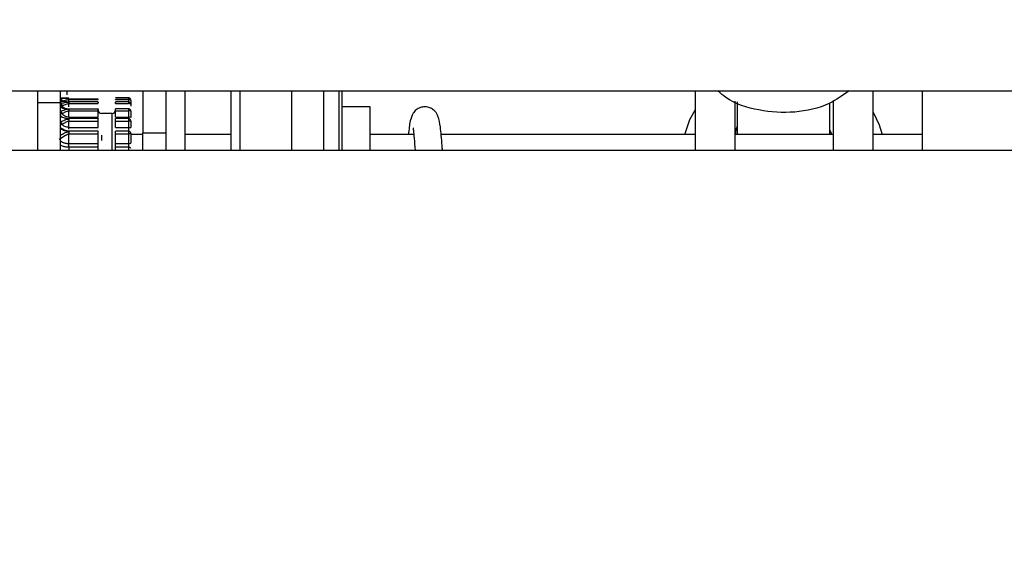
# Model space of a CAD drawing. Units: inches. Extents: x 0.3 to 10.6, y 0.4 to 8.2.
# Drawn here: x 6.9 to 7, y 3.7 to 3.7 of the extents above; entities that cross this region are included whole.
import ezdxf

# ---------------------------------------------------------------- set-up
doc = ezdxf.new("R2010")
doc.units = ezdxf.units.IN
doc.header["$MEASUREMENT"] = 0
doc.linetypes.add('HIDDEN', pattern=[0.07500000000000001, 0.05, -0.025])
doc.layers.add('SERVICE_AREA_LINE', color=7, linetype='HIDDEN')
doc.styles.add('SLDTEXTSTYLE0', font='GOTHIC.TTF', dxfattribs={"width": 0.913})
doc.dimstyles.new('SLDDIMSTYLE0', dxfattribs={"dimtxt": 0.08333333333333333, "dimasz": 0.1, "dimexe": 0, "dimexo": 0.0625, "dimgap": 0.02083333333333333, "dimtad": 0, "dimtih": 1, "dimtoh": 1, "dimdec": 6, "dimlfac": 80, "dimrnd": 1e-09, "dimzin": 12, "dimdsep": 46, "dimlunit": 5, "dimtxsty": 'SLDTEXTSTYLE0', "dimsah": 1, "dimcen": 0.09, "dimadec": 0, "dimazin": 3, "dimtfac": 1, "dimtdec": 3, "dimtofl": 0, "dimtmove": 0, "dimatfit": 3, "dimfxl": 1, "dimfrac": 2, "dimtolj": 1, "dimtzin": 12, "dimarcsym": 0})

# ---------------------------------------------------------------- blocks, each defined once
blk = doc.blocks.new('_D_2')
at = {"layer": 'SERVICE_AREA_LINE'}
for p, q in [((6.277895392493626, 3.366243335540291), (6.277895392493637, 4.942100230577665)), ((7.844046642493655, 3.76239958554786), (7.844046642493664, 4.942100230577656)), ((6.277895392493636, 4.817100230577665), (6.681631351715295, 4.817100230577663)), ((7.844046642493663, 4.817100230577655), (7.518205420873596, 4.817100230577657))]:
    blk.add_line(p, q, dxfattribs=at)
for points in [[(6.277895392493636, 4.817100230577665), (6.377895392493635, 4.802100230577665), (6.377895392493635, 4.832100230577664)], [(7.844046642493663, 4.817100230577655), (7.744046642493664, 4.832100230577655), (7.744046642493664, 4.802100230577656)]]:
    blk.add_solid(points, dxfattribs=at)
at = {"layer": 'SERVICE_AREA_LINE', "char_height": 0.08333333333333333, "attachment_point": 1, "style": 'SLDTEXTSTYLE0'}
for s, insert in [(' Overall', (7.103236314632119, 4.857341836201865)), ('125 1/4"', (6.681631351715295, 4.857341836201865))]:
    blk.add_mtext(s, dxfattribs=dict(at, insert=insert))

msp = doc.modelspace()

# ---------------------------------------------------------------- linework, layer by layer
at = {"color": 7, "linetype": 'Continuous', "lineweight": 25}
for p, q in [((6.910947267493636, 3.732212085540294), (7.160947267493636, 3.732212085540294)), ((6.923154506659279, 3.732212085540294), (6.923154506659279, 3.731722995837565)), ((6.924128916108097, 3.731722995837565), (6.924128916108097, 3.732212085540294)), ((6.924384821628307, 3.732212085540294), (6.924384821628307, 3.732053350074437)), ((6.927583640517548, 3.732212085540294), (6.927583640517548, 3.73045465443793)), ((6.928567892486051, 3.729712085540294), (6.928567892486051, 3.732212085540294)), ((6.929361642486051, 3.729712085540294), (6.929361642486051, 3.732212085540294)), ((6.933837892486051, 3.732212085540294), (6.933837892486051, 3.729712085540294)), ((6.93519289248605, 3.732212085540294), (6.93519289248605, 3.729712085540294)), ((6.950828067567942, 3.729712085540294), (6.950828067567942, 3.732212085540294)), ((6.958308067567942, 3.729712085540294), (6.958308067567942, 3.732212085540294)), ((6.960368067567942, 3.732212085540294), (6.960368067567942, 3.729712085540294)), ((6.923154506659279, 3.731722995837565), (6.924128916108097, 3.731722995837565)), ((6.923154506659279, 3.731722995837565), (6.923154506659279, 3.729712085540294)), ((6.924128916108097, 3.729712085540294), (6.924128916108097, 3.731722995837565)), ((6.924473404459095, 3.731901260927542), (6.924473404459095, 3.731851604640236)), ((6.924473404476432, 3.731881819755396), (6.925703719241995, 3.731881218883826)), ((6.925703719241999, 3.731867898858688), (6.924473403521954, 3.731868482407)), ((6.924473404459095, 3.731851604640236), (6.925703719257704, 3.731851604640236)), ((6.925711259901328, 3.731747388422019), (6.924473403909162, 3.731747388422019)), ((6.924473404476431, 3.731681057683757), (6.925703719241995, 3.731680327775947)), ((6.925703719257704, 3.731833395286413), (6.925703719257704, 3.731851604640273)), ((6.926983246816759, 3.731918262591038), (6.926434367267381, 3.731918262591038)), ((6.926896999567941, 3.73190183013735), (6.926434367369751, 3.73190183013735)), ((6.926896997590021, 3.731747388422019), (6.926434367270014, 3.731747388422019)), ((6.926441908234083, 3.731851604640273), (6.926983246816759, 3.731851604640273)), ((6.926441908234083, 3.731833395194547), (6.926441908234083, 3.731851604640273)), ((6.926441908422192, 3.731680323075012), (6.926983246552139, 3.731681573748619)), ((6.926990728722034, 3.731747388422019), (6.926896997590021, 3.731747388422019)), ((6.926990728910235, 3.73190183013735), (6.926896999567941, 3.73190183013735)), ((6.926983246816759, 3.731901258418046), (6.926983246816759, 3.731851604639867)), ((6.926983246816759, 3.731743490595472), (6.92698324655464, 3.731681573748619)), ((6.92708167201361, 3.731803561611098), (6.92708167201361, 3.731570093242311)), ((6.952509317567942, 3.729712085540294), (6.952509317567942, 3.73178466784462)), ((6.952581192567942, 3.731757586802692), (6.952581192567942, 3.730378280200824)), ((6.956487442567942, 3.730378280200824), (6.956487442567942, 3.731706772953641)), ((6.956626817567942, 3.731793638881615), (6.956626817567942, 3.729712085540294)), ((6.925703719241999, 3.731446363244334), (6.924473403521954, 3.731446737092849)), ((6.924473404297074, 3.731112209656585), (6.924473404297074, 3.73137627154157)), ((6.924473408186363, 3.73137627154157), (6.925703719257704, 3.73137627154157)), ((6.925703719257704, 3.731112209656585), (6.925703719257704, 3.731376271541569)), ((6.926294270438808, 3.731264106972477), (6.92585135705298, 3.731264106972477)), ((6.926896997051511, 3.731458754482321), (6.926434367361984, 3.731458754482321)), ((6.926441908234083, 3.731376271541569), (6.926983246816759, 3.731376271541569)), ((6.926441908234083, 3.731112209656585), (6.926441908234083, 3.731376271541569)), ((6.926990728910248, 3.731458754482321), (6.926896997051511, 3.731458754482321)), ((6.926983246816759, 3.731448658381666), (6.926983246816759, 3.73137627154111)), ((6.926983246816759, 3.73137627154111), (6.926983246816759, 3.731112209656515)), ((6.92708167201361, 3.731360536694952), (6.92708167201361, 3.731096267736606)), ((6.93714601748605, 3.731550155200824), (6.935974142486051, 3.731550155200824)), ((6.93714601748605, 3.729712085540294), (6.93714601748605, 3.731550155200824)), ((6.924473404297074, 3.731112209656585), (6.925703719257704, 3.731112209656585)), ((6.925711259901313, 3.731046330006893), (6.92447340390916, 3.731046330006893)), ((6.924473404476432, 3.730946240300639), (6.925703719241995, 3.730945469394225)), ((6.924473404297074, 3.730678483129105), (6.924473404297074, 3.730946227998643)), ((6.925703719241995, 3.730678483129105), (6.925703719241995, 3.730945450051345)), ((6.926896999101618, 3.731046330006893), (6.926434367262766, 3.731046330006893)), ((6.926441908234083, 3.731112209656585), (6.926983246816759, 3.731112209656585)), ((6.926441908393021, 3.730945464436158), (6.926983246816766, 3.730946739445093)), ((6.926441908234083, 3.730678483129105), (6.926441908234083, 3.730945448803292)), ((6.926990728910425, 3.731046330006893), (6.926896999101618, 3.731046330006893)), ((6.926983246816759, 3.731027351798108), (6.926983246816766, 3.730946739445093)), ((6.926983246816766, 3.73094672835115), (6.926983246816766, 3.730678483129035)), ((6.92708167201361, 3.730947902019655), (6.92708167201361, 3.730679648714152)), ((6.924469997661765, 3.73000210825616), (6.924473404297063, 3.7304036448383)), ((6.924473404297074, 3.730678483129105), (6.92570371924985, 3.730678483129105)), ((6.925703719241998, 3.730519079931636), (6.924473403594029, 3.730519198988658)), ((6.92447340433316, 3.730490346796587), (6.92447340433316, 3.730403644717388)), ((6.924473404305068, 3.7304036448383), (6.925703719257704, 3.7304036448383)), ((6.925703719257704, 3.730002150852495), (6.925703719257704, 3.7304036448383)), ((6.926896999348021, 3.730520308094096), (6.926434367387097, 3.730520308094096)), ((6.926441908234083, 3.730678483129105), (6.926983246816759, 3.730678483129105)), ((6.926441908234083, 3.7304036448383), (6.926983246816759, 3.7304036448383)), ((6.926441908234083, 3.730002150852495), (6.926441908234083, 3.7304036448383)), ((6.926990728910198, 3.730520308094096), (6.926896999348021, 3.730520308094096)), ((6.926983246816759, 3.730490033819487), (6.926983246816759, 3.730403644837843)), ((6.926983246816759, 3.730403644837843), (6.926983246816759, 3.73000215085231)), ((6.92708167201361, 3.730422116028965), (6.92708167201361, 3.730020388567465)), ((6.927583640517548, 3.730378280200824), (6.92708167201361, 3.730378280200824)), ((6.927583640517548, 3.73045465443793), (6.928567892486051, 3.73045465443793)), ((6.927583640517548, 3.729712085540294), (6.927583640517548, 3.73045465443793)), ((6.93128664248605, 3.730378280200824), (6.929361642486051, 3.730378280200824)), ((6.938984693204149, 3.730378280200824), (6.93714601748605, 3.730378280200824)), ((6.950828067567942, 3.730378280200824), (6.940132887766254, 3.730378280200824)), ((6.956626817567942, 3.730378280200824), (6.952509317567942, 3.730378280200824)), ((6.960368067567942, 3.730378280200824), (6.958308067567942, 3.730378280200824)), ((6.924469997661765, 3.730002108250799), (6.925703719257704, 3.730002150852495)), ((6.926441908234083, 3.730002150852495), (6.926983246816759, 3.730002150852495)), ((6.926983246816759, 3.730002150852372), (6.926983246816759, 3.729845457802361)), ((7.158447267493631, 3.729712085540294), (6.913447267493631, 3.729712085540294)), ((6.924469543970005, 3.72984545779799), (6.924469539405827, 3.72969888462137)), ((6.925703719257704, 3.729845457802361), (6.924469543970015, 3.729845457802361)), ((6.925703719257704, 3.729698890282883), (6.925703719257704, 3.729845457802361)), ((6.926983246816759, 3.729845457802361), (6.926441908234083, 3.729845457802361)), ((6.926441908234083, 3.729698890282883), (6.926441908234083, 3.729845457802361)), ((6.926983246816759, 3.729845457802361), (6.926983246816759, 3.729698890282883))]:
    msp.add_line(p, q, dxfattribs=at)
at = {"color": 8, "linetype": 'Continuous', "lineweight": 25}
for p, q in [((6.931661642486051, 3.732212085540294), (6.931661642486051, 3.729712085540294)), ((6.935849142486051, 3.729712085540294), (6.935849142486051, 3.732212085540294)), ((6.924279086536029, 3.731892976036609), (6.924130438986281, 3.73187872072722)), ((6.924473404103117, 3.731747388422019), (6.924473404297074, 3.731851604640236)), ((6.924473403909162, 3.731747388422019), (6.924473403909162, 3.731743370305993)), ((6.924473404297074, 3.731544854428764), (6.924473404297074, 3.73168136699483)), ((6.926983246816759, 3.731918262591038), (6.926983246816759, 3.73190183013735)), ((6.926983246816759, 3.731851604639867), (6.926983246816759, 3.731747388422019)), ((6.926294270438808, 3.729712085540294), (6.926294270438808, 3.731264106972477)), ((6.924188012073433, 3.731110528335916), (6.924191945927262, 3.731103792383712)), ((6.92447340390916, 3.731046330006893), (6.92447340390916, 3.731027098099981)), ((6.926983246816759, 3.731112209656374), (6.926983246816759, 3.731046330006893)), ((6.924473404297074, 3.730608774500018), (6.924473404297074, 3.730678483129105)), ((6.92585135705298, 3.730358526963569), (6.92585135705298, 3.730125928778093)), ((6.926983246816759, 3.7306784831291), (6.926983246816759, 3.730520308094096))]:
    msp.add_line(p, q, dxfattribs=at)
at = {"color": 7, "linetype": 'Continuous', "lineweight": 25, "flags": 128}
for points in [[(6.950379809248934, 3.730378280200824), (6.950597023245004, 3.731004482610305), (6.950828067567942, 3.731431212239853)], [(6.958308067567942, 3.731319936775474), (6.958564011029721, 3.730782633512848), (6.95868882588695, 3.730378280200824)], [(6.952581192567942, 3.730733802345395), (6.952530934127489, 3.730577128549636), (6.952509317567942, 3.73038196384339)], [(6.956565519600701, 3.730378280200824), (6.956507879337491, 3.730524634098397), (6.956487442567942, 3.730566545118122)]]:
    msp.add_lwpolyline(points, dxfattribs=at)
at = {"color": 7, "linetype": 'Continuous', "lineweight": 25}
for centre, radius, start, end in [((6.92585135705298, 3.731411744767753), 0.0001476377952753793, 180, 270.0000000000008), ((6.926294270438808, 3.731411744767753), 0.0001476377952753793, 270.0000000000008, 0), ((6.92700720722149, 3.730948333555367), 0.0001656184696109839, 63.2809201016429, 98.31830320693017), ((6.927007849316477, 3.732757188196933), 0.002078850654094471, 269.3219078514965, 272.0350757084958), ((6.927007007943037, 3.730148624861998), 0.0001483887685043167, 260.7857016813492, 300.2096325857944), ((6.926998676025448, 3.729760084626532), 8.67562080314312e-05, 16.93071104196447, 100.2442963821689)]:
    msp.add_arc(centre, radius, start, end, dxfattribs=at)
at = {"color": 8, "linetype": 'Continuous', "lineweight": 25}
for centre, radius, start, end in [((6.927053243794141, 3.731387339639133), 2.975305156816692e-05, 17.16236450397521, 74.60094186418735), ((6.924399726125346, 3.730754807074089), 0.0002530279446946908, 213.2044256901873, 230.9780452381569)]:
    msp.add_arc(centre, radius, start, end, dxfattribs=at)
at = {"color": 7, "linetype": 'Continuous', "lineweight": 25}
for points, knots in [([(6.93128664248605, 3.732212085540294), (6.93128664248605, 3.732130001337474), (6.93128664248605, 3.731766439855481), (6.93128664248605, 3.730927326352436), (6.93128664248605, 3.730113326403753), (6.93128664248605, 3.729712085540294)], [0, 0, 0, 0, 0.1288233867292794, 0.5705753334503466, 1, 1, 1, 1]), ([(6.935974142486051, 3.729712085540294), (6.935974142486051, 3.729836293110344), (6.935974142486051, 3.730459569096596), (6.935974142486051, 3.731330472583521), (6.935974142486051, 3.731967216233482), (6.935974142486051, 3.732212085540294)], [0, 0, 0, 0, 0.1328242338827921, 0.6665145718436325, 1, 1, 1, 1]), ([(6.957298208577202, 3.732212085540294), (6.957028550783939, 3.732022410035436), (6.956361813106462, 3.731553431171327), (6.955004157302386, 3.731254396307992), (6.95349798326432, 3.731349890899731), (6.952351958737799, 3.731706013593654), (6.951879430269691, 3.732115762334659), (6.951768348886768, 3.732212085540294)], [0, 0, 0, 0, 0.1703536187538983, 0.4212048713430393, 0.6720561239321843, 0.9229073765213278, 1, 1, 1, 1]), ([(6.924130438980352, 3.731926577315396), (6.924186945564996, 3.731925019643457), (6.924270095735249, 3.731922727509049), (6.924387300126627, 3.731918817366717), (6.92444702110336, 3.731918280223427), (6.924473404334193, 3.731918042926983)], [0, 0, 0, 0, 0.5421039749712012, 0.7977130116308264, 1, 1, 1, 1]), ([(6.924130438986281, 3.731878720730241), (6.924136809427538, 3.731876516975657), (6.924149915820918, 3.731871983023719), (6.924167564611184, 3.731852350447668), (6.924181480601519, 3.731825578377263), (6.924185875611705, 3.731804382776492), (6.924188011834557, 3.731794080518976)], [0, 0, 0, 0, 0.243027806397573, 0.4999995923945683, 0.7569715993005676, 1, 1, 1, 1]), ([(6.924188011901017, 3.731736042750009), (6.924185875641501, 3.731745061012654), (6.924181480559329, 3.731763614940706), (6.924167564576266, 3.731782798556898), (6.924149915880502, 3.731793082666754), (6.92413680958208, 3.731790867517947), (6.92413043918712, 3.731789790831583)], [0, 0, 0, 0, 0.2430287874277728, 0.5000008110942056, 0.7569723952574885, 1, 1, 1, 1]), ([(6.924130438980352, 3.731690322467935), (6.924186927113147, 3.731703422101621), (6.92426995791623, 3.731722676997318), (6.924387217542135, 3.731740210194742), (6.924446930588942, 3.731742400266753), (6.924473404335624, 3.731743371233983)], [0, 0, 0, 0, 0.542263739134335, 0.7970628787988989, 1, 1, 1, 1]), ([(6.924188011449109, 3.73159577291089), (6.924185875160381, 3.731606150844673), (6.924181479994766, 3.731627502236517), (6.924167564242588, 3.731656412030658), (6.924149915697439, 3.731679339832454), (6.924136809421992, 3.731686730306741), (6.924130438993692, 3.731690322516194)], [0, 0, 0, 0, 0.2430245097409609, 0.4999946659551822, 0.7569677104029379, 1, 1, 1, 1]), ([(6.924473404459095, 3.731901260933589), (6.924447555060262, 3.731901634430325), (6.924388956543571, 3.731902481117511), (6.92427132510629, 3.731908858192953), (6.924187798461676, 3.731913769633503), (6.924130439682516, 3.731917142380428)], [0, 0, 0, 0, 0.1982572746691188, 0.4494333617904093, 1, 1, 1, 1]), ([(6.924473404335624, 3.731743371233983), (6.924446645327739, 3.731744345588687), (6.924386347288361, 3.731746541173759), (6.924269208537543, 3.731763665995588), (6.924186438403092, 3.731779248363194), (6.924130439677649, 3.731789790725256)], [0, 0, 0, 0, 0.2051239873082195, 0.4622209581726334, 1, 1, 1, 1]), ([(6.924188011829232, 3.731794080518879), (6.924235898551635, 3.731803251237977), (6.924306142385041, 3.731816703536071), (6.924390842220772, 3.731837504692403), (6.924437858398679, 3.731849208062495), (6.924461975675538, 3.731850833820498), (6.924473404459307, 3.731851604240673)], [0, 0, 0, 0, 0.5359897715328683, 0.7862299679177897, 0.8986978717633953, 1, 1, 1, 1]), ([(6.924188011835165, 3.731595770227115), (6.924235885887239, 3.731611129020759), (6.924306113625811, 3.731633659249517), (6.924391324234406, 3.731663037166999), (6.924438324046193, 3.731678713488542), (6.924462502877803, 3.731680543171842), (6.92447340454693, 3.731681368133207)], [0, 0, 0, 0, 0.5358582697011149, 0.7860649526371957, 0.9035416955331123, 1, 1, 1, 1]), ([(6.924473404459095, 3.731901260933589), (6.924442357773115, 3.731900820843166), (6.924372516309535, 3.731899830832212), (6.924312450975418, 3.731895423933075), (6.924279086536029, 3.731892976036609)], [0, 0, 0, 0, 0.4445308616019246, 1, 1, 1, 1]), ([(6.927080092659793, 3.731820177846398), (6.927080086966003, 3.731828404988829), (6.927080072637349, 3.731849108921016), (6.927064145841493, 3.73187953982955), (6.927036570815835, 3.73190541481613), (6.927007086259025, 3.73191702183194), (6.926988874971199, 3.731917969665401), (6.926983246816763, 3.731918262591038)], [0, 0, 0, 0, 0.1595081903188271, 0.4014087252905791, 0.6437428773920255, 0.8898995983411168, 1, 1, 1, 1]), ([(6.927079998425152, 3.731803764868096), (6.927080115874536, 3.731811355629289), (6.927080426383468, 3.731831423841646), (6.927065214444793, 3.73186159429997), (6.927037916844673, 3.731888213344357), (6.927007944894926, 3.7319004820493), (6.926989160082206, 3.731901507375294), (6.926983246816759, 3.73190183013735)], [0, 0, 0, 0, 0.1472752915453875, 0.3893617189020092, 0.6325043859001502, 0.8843161681037492, 1, 1, 1, 1]), ([(6.927080200492202, 3.731650023076572), (6.927080579229365, 3.731653771608264), (6.927082210844811, 3.731669920438696), (6.92707073392658, 3.731698103218628), (6.92704745035349, 3.731726487644244), (6.927016163996143, 3.731744228031857), (6.926993988634031, 3.731746357096303), (6.926983246816759, 3.731747388422019)], [0, 0, 0, 0, 0.07363979228609212, 0.3172432878059826, 0.565908379694425, 0.7897246123443141, 1, 1, 1, 1]), ([(6.924188012064529, 3.731487614207674), (6.924185875842149, 3.731495599957336), (6.924181480833063, 3.731512029633696), (6.924167564839176, 3.731526799657783), (6.924149916044498, 3.731532307163313), (6.924136809648138, 3.731527120601983), (6.924130439205769, 3.731524599642816)], [0, 0, 0, 0, 0.2430284276085805, 0.5000004484020151, 0.7569722264080327, 0.9999999999999999, 0.9999999999999999, 0.9999999999999999, 0.9999999999999999]), ([(6.924130438980353, 3.731367106925275), (6.924186670638282, 3.731386887188879), (6.924269229214146, 3.731415928310083), (6.924386015450349, 3.731444002529746), (6.924446207356031, 3.731447341994023), (6.924473408186363, 3.731448851103931)], [0, 0, 0, 0, 0.539315468718466, 0.791815832548611, 0.9999999999999999, 0.9999999999999999, 0.9999999999999999, 0.9999999999999999]), ([(6.92418801144911, 3.731265518155248), (6.924185875160381, 3.731275656873911), (6.924181479994767, 3.731296516108465), (6.924167564242589, 3.731326686165827), (6.92414991569744, 3.731352212943613), (6.924136809421993, 3.731362235442251), (6.924130438993693, 3.731367106971864)], [0, 0, 0, 0, 0.2430245097411577, 0.4999946659545586, 0.7569677104026504, 1, 1, 1, 1]), ([(6.924473408186363, 3.731448851103931), (6.924445705298603, 3.73145046412976), (6.92438494893061, 3.73145400172453), (6.924268351037305, 3.731481719685363), (6.924186194873051, 3.7315072639226), (6.924130439677649, 3.731524599492627)], [0, 0, 0, 0, 0.2121838936153815, 0.4653494189804789, 1, 1, 1, 1]), ([(6.924473404297074, 3.731447560773002), (6.924462547786496, 3.731447587790555), (6.924410385956502, 3.731447717600686), (6.924317153153583, 3.731456427764843), (6.924236115799726, 3.731475997583102), (6.924188012073451, 3.731487614215877)], [0, 0, 0, 0, 0.09650791759885764, 0.4636876236079627, 0.9999999999999999, 0.9999999999999999, 0.9999999999999999, 0.9999999999999999]), ([(6.924188011835174, 3.731265515573584), (6.924235889548145, 3.731286498292106), (6.924306119858927, 3.731317277181725), (6.924391342565522, 3.731354371276475), (6.924438339667962, 3.731373132586725), (6.924462507559528, 3.73137529579068), (6.924473404297272, 3.731376271128811)], [0, 0, 0, 0, 0.5359276643987957, 0.786135429015535, 0.9035734608163629, 1, 1, 1, 1]), ([(6.927081230569302, 3.731360871539842), (6.927081370869467, 3.731361725340113), (6.927083520203608, 3.731374805168463), (6.92707458812849, 3.731401204900349), (6.927054370410829, 3.731431838825674), (6.927026188285954, 3.731450537949338), (6.927001947511084, 3.731457914361492), (6.926988141832044, 3.731458534575822), (6.926983246816875, 3.731458754482321)], [0, 0, 0, 0, 0.01690550324100085, 0.2589845518403094, 0.5111384663092481, 0.7301595871152268, 0.9043239444538638, 1, 1, 1, 1]), ([(6.940191357890874, 3.729712085540294), (6.940187014477244, 3.729776198254271), (6.940159132271714, 3.730187764828596), (6.940111290575537, 3.730666281335378), (6.940048981001026, 3.731071748361982), (6.939925127668, 3.731311716977278), (6.939815597201693, 3.731415399447708), (6.93974643306601, 3.731462700496711), (6.939662417544556, 3.731503734492626), (6.939559507111634, 3.731535887083009), (6.939424299359696, 3.731549834761134), (6.939283816508826, 3.73152447161692), (6.939159133168418, 3.731468785232012), (6.939044500984353, 3.731389754702136), (6.938920508321549, 3.731241563229078), (6.938825930066428, 3.730952111375491), (6.938792274420193, 3.730700274647165), (6.93877073512576, 3.730485546782845), (6.938759975243708, 3.730378280200824)], [0, 0, 0, 0, 0.03784501353106671, 0.2429431170192892, 0.4016783551700517, 0.4779430812972423, 0.5062972348093593, 0.5272776368307072, 0.5416263927242112, 0.5580759501241108, 0.5812739123843361, 0.6112490600136102, 0.6292364317166924, 0.651888317901861, 0.7110262863559292, 0.8177622728172748, 0.9089637566501945, 1, 1, 1, 1]), ([(6.924188011901017, 3.731110528926043), (6.924185875641501, 3.731117239334548), (6.924181480559329, 3.731131045146321), (6.924167564576266, 3.731140952280686), (6.924149915880502, 3.731141515545021), (6.92413680958208, 3.731133515225851), (6.92413043918712, 3.731129626622732)], [0, 0, 0, 0, 0.2430287874284011, 0.5000008110951011, 0.7569723952580538, 1, 1, 1, 1]), ([(6.924130438980353, 3.73091889483929), (6.924186927113144, 3.730945073145827), (6.924269957916196, 3.730983552127288), (6.924387217542114, 3.731020402567547), (6.924446930588919, 3.731025041992816), (6.924473404335624, 3.731027098879476)], [0, 0, 0, 0, 0.5422637391781104, 0.7970628786424034, 0.9999999999999999, 0.9999999999999999, 0.9999999999999999, 0.9999999999999999]), ([(6.924188011449109, 3.730813353579652), (6.924185875160381, 3.730822945023359), (6.924181479994767, 3.730842678303337), (6.924167564242589, 3.730873191921995), (6.92414991569744, 3.730900542057544), (6.924136809421993, 3.730912892051983), (6.924130438993693, 3.730918894882794)], [0, 0, 0, 0, 0.2430245097410191, 0.499994665954234, 0.7569677104017345, 1, 1, 1, 1]), ([(6.924473404335624, 3.731027098879476), (6.924446645327763, 3.731029163455684), (6.924386347288382, 3.731033815717013), (6.924269208537578, 3.731070401056504), (6.924186438403097, 3.731105726621494), (6.924130439677649, 3.731129626384707)], [0, 0, 0, 0, 0.205123987133798, 0.4622209582163133, 1, 1, 1, 1]), ([(6.924473404297074, 3.731041340621192), (6.924462552635234, 3.731041625652005), (6.924410404578787, 3.73104299537796), (6.924317153119467, 3.731063996132011), (6.924236118568023, 3.731093194905116), (6.924188011909863, 3.731110528935742)], [0, 0, 0, 0, 0.0964756451509479, 0.4636172286639128, 1, 1, 1, 1]), ([(6.924188011835168, 3.730813351178544), (6.924235885887245, 3.730839373698684), (6.924306113625819, 3.730877546835533), (6.924391324234412, 3.730921332946341), (6.924438324046196, 3.730942660997036), (6.924462502877804, 3.730945120343257), (6.92447340454693, 3.730946229204893)], [0, 0, 0, 0, 0.5358582697131542, 0.7860649526502698, 0.9035416955428107, 1, 1, 1, 1]), ([(6.927081336122657, 3.73094862549021), (6.927080154017735, 3.730960396906058), (6.927077792785068, 3.730983910090976), (6.92705868575457, 3.731014071167565), (6.927034187680077, 3.731033736497286), (6.927008179571073, 3.731044482891712), (6.926991599553867, 3.731045711203722), (6.926983246816843, 3.731046330006893)], [0, 0, 0, 0, 0.2291171262508274, 0.4576572119251007, 0.6760395866241165, 0.8367941296153374, 1, 1, 1, 1]), ([(6.92407017877568, 3.730177763243601), (6.924158663241145, 3.730234673452629), (6.924270909320734, 3.730306866326467), (6.924400274046206, 3.730382219157192), (6.924445867501632, 3.730401273493877), (6.924464672302077, 3.730402892878338), (6.924473404297074, 3.730403644838299)], [0, 0, 0, 0, 0.6976276306222424, 0.8849685211689559, 0.9465852189883284, 1, 1, 1, 1]), ([(6.924188012071419, 3.730616241920777), (6.924185875852308, 3.730621473278521), (6.924181480848972, 3.730632236142035), (6.92416756486674, 3.730636979829456), (6.924149916074824, 3.730632581954787), (6.92413680967554, 3.730622010846877), (6.924130439230426, 3.730616872695561)], [0, 0, 0, 0, 0.2430282699265329, 0.5000002344908628, 0.7569720718915209, 0.9999999999999999, 0.9999999999999999, 0.9999999999999999, 0.9999999999999999]), ([(6.92447340433316, 3.730490347482853), (6.924445807387198, 3.730493105198103), (6.924383190190243, 3.730499362426682), (6.924266669255711, 3.730545040812515), (6.92418456106634, 3.730588335129058), (6.924130439677662, 3.730616872459514)], [0, 0, 0, 0, 0.2117304417363222, 0.4804142744739206, 1, 1, 1, 1]), ([(6.924473404297074, 3.730520126651801), (6.924462548367625, 3.730520659815788), (6.92441038860445, 3.730523221522495), (6.924317156298065, 3.730555873943023), (6.924236118039834, 3.730593754970887), (6.924188012073453, 3.730616241923255)], [0, 0, 0, 0, 0.0965018770097636, 0.4636650481250089, 1, 1, 1, 1]), ([(6.927080165769581, 3.730425295020857), (6.92707980561391, 3.730433773796997), (6.927078946404444, 3.730454001285541), (6.927063199383129, 3.730482333863451), (6.92704059012585, 3.730503528284749), (6.927013336475241, 3.730517396488932), (6.92699431474684, 3.730519237113433), (6.926983246816754, 3.730520308094096)], [0, 0, 0, 0, 0.1677978076580191, 0.4003087445686074, 0.6223087033851022, 0.7802375905605471, 1, 1, 1, 1]), ([(6.938965336350802, 3.730657132857895), (6.938964324739698, 3.730657989728579), (6.938950165824143, 3.73066998283503), (6.938968763794344, 3.730557438972207), (6.938999642538421, 3.730248885592403), (6.939027401118387, 3.72989051243545), (6.939041221565429, 3.729712085540294)], [0, 0, 0, 0, 0.02341456553091915, 0.3277196687624307, 0.665284941548249, 1, 1, 1, 1]), ([(6.924469543970015, 3.72984545779799), (6.924469416649676, 3.729856820251057), (6.924469161253005, 3.729879612624276), (6.924469151919889, 3.729919064069799), (6.924469390365513, 3.72996056063873), (6.924469794828865, 3.729988231625388), (6.924469997661765, 3.730002108250799)], [0, 0, 0, 0, 0.2477810463671909, 0.4970333476516188, 0.7477690291659276, 1, 1, 1, 1])]:
    msp.add_open_spline(points, degree=3, knots=knots, dxfattribs=at)
at = {"color": 8, "linetype": 'Continuous', "lineweight": 25}
for points, knots in [([(6.924130158524678, 3.731788755272313), (6.924137855096441, 3.731790227464201), (6.924153353338379, 3.731793191951088), (6.924176406751537, 3.731793784805476), (6.924188011624308, 3.731794083242835)], [0, 0, 0, 0, 0.4966093441055299, 1, 1, 1, 1]), ([(6.924130158527181, 3.731579070845402), (6.924137855099494, 3.731582694503091), (6.924153353342548, 3.731589991300331), (6.924176406756867, 3.731593837043088), (6.924188011630229, 3.731595772954058)], [0, 0, 0, 0, 0.4966093438075708, 1, 1, 1, 1]), ([(6.924348874971203, 3.731455588026797), (6.924333924035488, 3.731461152913959), (6.924291486003399, 3.731476948772123), (6.924233387229251, 3.731524691989841), (6.924203136962557, 3.731572077478211), (6.92418801182921, 3.731595770222396)], [0, 0, 0, 0, 0.2138134894048606, 0.6069067447024376, 1, 1, 1, 1]), ([(6.92411453458976, 3.731218614581326), (6.924119098225934, 3.731225278770077), (6.924128262584852, 3.731238661304373), (6.92415385231814, 3.73125485210653), (6.924176573832304, 3.731261946811931), (6.924188011630229, 3.731265518220338)], [0, 0, 0, 0, 0.3300309039249768, 0.6627438170979488, 1, 1, 1, 1]), ([(6.92411453458976, 3.730750496490669), (6.924119098225934, 3.730759167573255), (6.924128262584852, 3.730776580204322), (6.92415385231814, 3.730798266971199), (6.924176573832304, 3.730808302083115), (6.924188011630229, 3.730813353664686)], [0, 0, 0, 0, 0.3300309039254954, 0.6627438170986378, 1, 1, 1, 1]), ([(6.924128916108097, 3.730352829077119), (6.924182530393896, 3.730385402806205), (6.924263834718015, 3.730434799809036), (6.924382256143238, 3.730481344151549), (6.924445612765774, 3.730487602319303), (6.92447340433316, 3.730490347482853)], [0, 0, 0, 0, 0.520819693861976, 0.7898061601935839, 1, 1, 1, 1]), ([(6.924128916108097, 3.730109964935827), (6.924152842313249, 3.730091999813561), (6.924205910845305, 3.73005215301542), (6.924325354080588, 3.730010752691448), (6.924420438483501, 3.730005069010777), (6.924469997599785, 3.730002106609136)], [0, 0, 0, 0, 0.2821717574584554, 0.6258594232599917, 1, 1, 1, 1]), ([(6.924469543970005, 3.72984545779799), (6.924420129244136, 3.729848157970756), (6.924319069435676, 3.729853680189844), (6.924198735869156, 3.729887479770839), (6.924146292016296, 3.729922907616999), (6.924128916108097, 3.729934645713437)], [0, 0, 0, 0, 0.3901689306241078, 0.7979483180756238, 1, 1, 1, 1])]:
    msp.add_open_spline(points, degree=3, knots=knots, dxfattribs=at)
at = {"color": 7, "linetype": 'Continuous', "lineweight": 25}
for points in [[(6.924473404335624, 3.731743370305993), (6.924473404335624, 3.731740647102408), (6.924473404335624, 3.73173520069524), (6.924473404335624, 3.731720712364578), (6.924473404335624, 3.731702689027232), (6.924473404335624, 3.731688268131582), (6.924473404335624, 3.731681057683757)], [(6.925703719241995, 3.731680327775947), (6.925703719241995, 3.731687599145739), (6.925703719241995, 3.731702141885325), (6.925703719241995, 3.731720442549967), (6.925703719241995, 3.73173479569988), (6.925703719241995, 3.731744211963351), (6.925703719241995, 3.731748226613679), (6.925703719241995, 3.731746491489385), (6.925703719241995, 3.731739509710172), (6.925703719241995, 3.731730624668285), (6.925703719241995, 3.731726182147341)], [(6.926441908234083, 3.731680323075012), (6.926441908234083, 3.731687594783637), (6.926441908234083, 3.731702138200887), (6.926441908234083, 3.731720439980098), (6.926441908234083, 3.731734794165221), (6.926441908234083, 3.731744211298091), (6.926441908234083, 3.731748226571532), (6.926441908234083, 3.731746491772039), (6.926441908234083, 3.731739510026661), (6.926441908234083, 3.731730624773779), (6.926441908234083, 3.731726182147338)], [(6.927081671983718, 3.731803561610156), (6.927080201056238, 3.731809865069192), (6.927077259201277, 3.731822471987265), (6.927054502267681, 3.731838369304757), (6.927021958067676, 3.731849477444299), (6.926996150567065, 3.731850895574678), (6.926983246816759, 3.731851604639867)], [(6.92708166951472, 3.731649041185212), (6.927080268650687, 3.731653335053718), (6.927077466922621, 3.731661922790732), (6.927054741846453, 3.731672783290129), (6.927022114498296, 3.731680390710891), (6.926996202710605, 3.73168138636789), (6.926983246816759, 3.731681884196389)], [(6.924473404297074, 3.73111220965656), (6.924443774049441, 3.731114263957039), (6.924384513554175, 3.731118372557996), (6.924302960466465, 3.731151052491928), (6.924233122597146, 3.731199696108177), (6.924203048751858, 3.731243575748192), (6.924188011829214, 3.731265515568199)], [(6.924473403521954, 3.731446737092849), (6.924473403521954, 3.731450007153545), (6.924473403521954, 3.731456547274937), (6.924473403521954, 3.731459541926677), (6.924473403521954, 3.731457649779935), (6.924473403521954, 3.731451783395618), (6.924473403521954, 3.73144885020346)], [(6.924473408186363, 3.73144885020346), (6.924473408186363, 3.731444935881843), (6.924473408186363, 3.731437107238608), (6.924473408186363, 3.731419639602088), (6.924473408186363, 3.731399226585301), (6.924473408186363, 3.731383923222813), (6.924473408186363, 3.73137627154157)], [(6.925703719257704, 3.73137627154157), (6.925703719257704, 3.731383934143718), (6.925703719257704, 3.731399259348015), (6.925703719257704, 3.731419782221988), (6.925703719257704, 3.731436980656367), (6.925703719257704, 3.731449782178603), (6.925703719257704, 3.731457510773547), (6.925703719257704, 3.731459599898332), (6.925703719257704, 3.731456378754356), (6.925703719257704, 3.731449701747675), (6.925703719257704, 3.731446363244334)], [(6.926441908388338, 3.731376271541569), (6.926441908388338, 3.73138393434295), (6.926441908388338, 3.731399259945711), (6.926441908388338, 3.731419783254216), (6.926441908388338, 3.731436981890099), (6.926441908388338, 3.731449783313392), (6.926441908388338, 3.731457511478295), (6.926441908388338, 3.731459599840156), (6.926441908388338, 3.731456377648627), (6.926441908388338, 3.731449699772982), (6.926441908388338, 3.73144636083516)], [(6.926983246816759, 3.731446972954499), (6.926983246816759, 3.731450205497643), (6.926983246816759, 3.73145667058393), (6.926983246816759, 3.731459550787994), (6.926983246816759, 3.731457549900685), (6.926983246816759, 3.731451622221338), (6.926983246816759, 3.731448658381666)], [(6.927081671983718, 3.731360536694641), (6.927080201056238, 3.731362608624717), (6.927077259201277, 3.731366752484869), (6.927054502267681, 3.731371971692791), (6.927021958067676, 3.731375606859695), (6.926996150567065, 3.731376049980638), (6.926983246816759, 3.73137627154111)], [(6.924473404297074, 3.730678483129103), (6.924443774049442, 3.730680290361998), (6.924384513554177, 3.730683904827787), (6.924302960466471, 3.73071265439593), (6.924233122597154, 3.730755447718677), (6.924203048751866, 3.730794050021341), (6.924188011829223, 3.730813351172673)], [(6.924473404335624, 3.731027098099981), (6.924473404335624, 3.731022028116782), (6.924473404335624, 3.731011888150386), (6.924473404335624, 3.730991877581496), (6.924473404335624, 3.730969700519156), (6.924473404335624, 3.730954060373478), (6.924473404335624, 3.730946240300639)], [(6.925703719241995, 3.730945469394225), (6.925703719241995, 3.730953335160907), (6.925703719241995, 3.730969066694274), (6.925703719241995, 3.730991493532963), (6.925703719241995, 3.731011425805045), (6.925703719241995, 3.731027729783392), (6.925703719241995, 3.73103950683956), (6.925703719241995, 3.731045956034757), (6.925703719241995, 3.731047194451994), (6.925703719241995, 3.731043291898152), (6.925703719241995, 3.731041340621231)], [(6.926441908234083, 3.730945464436158), (6.926441908234083, 3.730953330427799), (6.926441908234083, 3.730969062411081), (6.926441908234083, 3.730991490183491), (6.926441908234083, 3.731011423429436), (6.926441908234083, 3.731027728332612), (6.926441908234083, 3.731039506157858), (6.926441908234083, 3.731045955882412), (6.926441908234083, 3.731047194564722), (6.926441908234083, 3.731043291935727), (6.926441908234083, 3.73104134062123)], [(6.926983246816766, 3.73104134062123), (6.926983246816766, 3.731043286702966), (6.926983246816766, 3.73104717886644), (6.926983246816766, 3.73104594115324), (6.926983246816766, 3.731039880653531), (6.926983246816766, 3.731031528083248), (6.926983246816766, 3.731027351798108)], [(6.92708166951472, 3.730947902019655), (6.927080268650687, 3.730947748466149), (6.927077466922621, 3.730947441359137), (6.927054741846453, 3.730947053039119), (6.927022114498296, 3.730946781155015), (6.926996202710605, 3.730946745787751), (6.926983246816759, 3.730946728104118)], [(6.924473403594029, 3.730519198988658), (6.924473403594029, 3.730519838763674), (6.924473403594029, 3.730521118313705), (6.924473403594029, 3.730515907282359), (6.924473403594029, 3.73050606479701), (6.924473403594029, 3.730495586130061), (6.924473403594029, 3.730490346796587)], [(6.925703719257704, 3.7304036448383), (6.925703719257704, 3.73041146456325), (6.925703719257704, 3.730427104013147), (6.925703719257704, 3.730450543610468), (6.925703719257704, 3.730472275577742), (6.925703719257704, 3.730491145212909), (6.925703719257704, 3.73050608694056), (6.925703719257704, 3.730516119948374), (6.925703719257704, 3.730521174833829), (6.925703719257704, 3.730519778232367), (6.925703719257704, 3.730519079931636)], [(6.926441908416251, 3.7304036448383), (6.926441908416251, 3.730411464771642), (6.926441908416251, 3.730427104638324), (6.926441908416251, 3.730450544824136), (6.926441908416251, 3.730472277221225), (6.926441908416251, 3.730491147042623), (6.926441908416251, 3.730506088646205), (6.926441908416251, 3.730516121176457), (6.926441908416251, 3.730521175250407), (6.926441908416251, 3.73051977785046), (6.926441908416251, 3.730519079150485)], [(6.926983246816759, 3.730519271843516), (6.926983246816759, 3.730519872333847), (6.926983246816759, 3.730521073314509), (6.926983246816759, 3.730515755293272), (6.926983246816759, 3.730505819327861), (6.926983246816759, 3.730495295655612), (6.926983246816759, 3.730490033819487)], [(6.927081671983718, 3.730422116029322), (6.927080201056238, 3.730419706525093), (6.927077259201277, 3.730414887516634), (6.927054502267681, 3.73040879910148), (6.927021958067676, 3.730404522840971), (6.926996150567065, 3.730403937505552), (6.926983246816759, 3.730403644837843)], [(6.925703719257704, 3.729845457802361), (6.925703719257704, 3.729856930041904), (6.925703719257704, 3.729879874520992), (6.925703719257704, 3.729919488095371), (6.925703719257704, 3.729960882161455), (6.925703719257704, 3.729988394622148), (6.925703719257704, 3.730002150852495)], [(6.926441908234083, 3.729845457802361), (6.926441908234083, 3.729856930041904), (6.926441908234083, 3.729879874520992), (6.926441908234083, 3.729919488095371), (6.926441908234083, 3.729960882161455), (6.926441908234083, 3.729988394622148), (6.926441908234083, 3.730002150852495)]]:
    msp.add_open_spline(points, degree=3, dxfattribs=at)

# ---------------------------------------------------------------- dimensions: what is measured, and where the dimension line sits
at = {"layer": 'SERVICE_AREA_LINE'}
dim = msp.add_linear_dim(base=(7.844046642493662, 4.817100230577656), p1=(6.277895392493626, 3.316243335540292), p2=(7.844046642493655, 3.71239958554786), text='<> Overall', dimstyle='SLDDIMSTYLE0', dxfattribs=at)
dim.commit()
dim.dimension.update_dxf_attribs({"geometry": '_D_2', "text_midpoint": (7.099918386294445, 4.817100230577661), "dimtype": 160})

doc.saveas('drawing.dxf')
